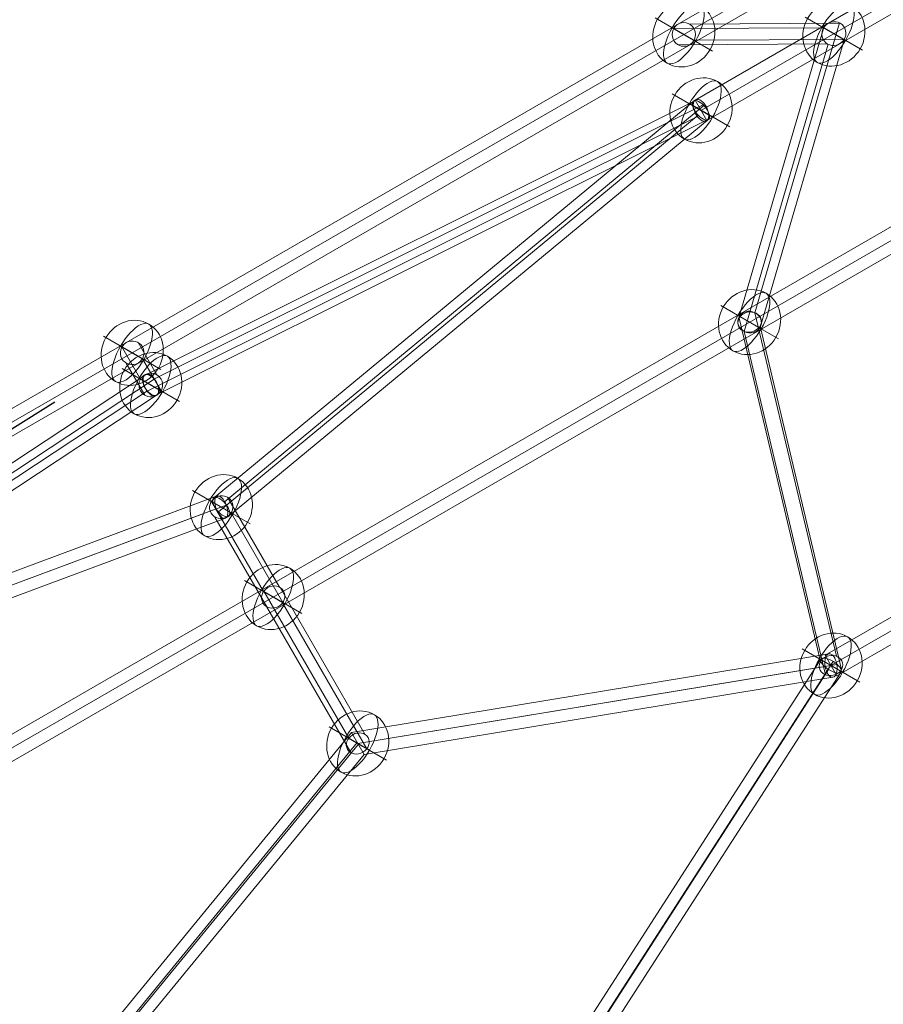
# Model space of a CAD drawing. Units: millimetres. Extents: x -2304 to 9821, y -5027 to 4398.
# Drawn here: x 2361 to 3015, y 1752 to 2498 of the extents above; entities that cross this region are included whole.
import ezdxf

# ---------------------------------------------------------------- set-up
doc = ezdxf.new("R2010")
doc.units = ezdxf.units.MM
doc.header["$MEASUREMENT"] = 0
for name, color, linetype, lineweight in [('Level 8', 18, 'Continuous', 0), ('orbit - Level 26', 253, 'Continuous', 0), ('orbit - Level 27', 253, 'Continuous', 0)]:
    doc.layers.add(name, color=color, linetype=linetype, lineweight=lineweight)
doc.styles.get("Standard").update_dxf_attribs({"font": 'txt.shx'})
doc.styles.add('Style-Calibri', font='calibri.ttf')
doc.dimstyles.get("Standard").update_dxf_attribs({"dimtxt": 0.18, "dimasz": 0.18, "dimexe": 0.18, "dimexo": 0.0625, "dimgap": 0.09, "dimtad": 0, "dimtih": 1, "dimtoh": 1, "dimdec": 4, "dimzin": 3, "dimdsep": 46, "dimtxsty": 'Standard', "dimcen": 0.09, "dimadec": 0, "dimazin": 0, "dimtfac": 1, "dimtdec": 0, "dimtofl": 0, "dimtmove": 0, "dimatfit": 1, "dimfxl": 1, "dimtolj": 1, "dimtzin": 3, "dimarcsym": 0})

# ---------------------------------------------------------------- blocks, each defined once
blk = doc.blocks.new('TerminatorOpen_0.5')
at = {"color": 0, "linetype": 'ByBlock', "lineweight": -2}
for q in [(-1, 0.25), (-1, 0), (-1, -0.25)]:
    blk.add_line((0, 0), q, dxfattribs=at)
blk = doc.blocks.new('*D537')
at = {"layer": 'Defpoints', "color": 0, "linetype": 'Continuous', "lineweight": 0, "transparency": 16777216}
for p in [(1610.09, 3565.92), (1376.9, 3419.64), (2440.66, 2241.89)]:
    blk.add_point(p, dxfattribs=at)
at = {"layer": 'Level 8', "color": 0, "linetype": 'ByBlock', "lineweight": -2, "transparency": 16777216}
for p, q in [((1557.14, 3532.71), (1323.95, 3386.43)), ((2387.71, 2208.68), (2154.53, 2062.4))]:
    blk.add_line(p, q, dxfattribs=at)
at = {"layer": 'Level 8', "color": 0, "linetype": 'Continuous', "lineweight": -2, "transparency": 16777216}
blk.add_line((2141.05, 2201.5), (1443.32, 3313.75), dxfattribs=at)
at = {"layer": 'Level 8', "color": 0, "linetype": 'Continuous', "lineweight": -2, "transparency": 16777216, "xscale": 125, "yscale": 125, "zscale": 125}
for p, rotation in [((1376.9, 3419.64), 122.1002981753906), ((2207.47, 2095.61), 302.1002981753906)]:
    blk.add_blockref('TerminatorOpen_0.5', p, dxfattribs=dict(at, rotation=rotation))
at = {"layer": 'Level 8', "color": 7, "linetype": 'Continuous', "lineweight": 0, "transparency": 16777216, "insert": (1899.38, 2824.87), "char_height": 125, "attachment_point": 5, "rotation": 302.1003, "style": 'Style-Calibri'}
blk.add_mtext('\\A1;1500', dxfattribs=at)
blk = doc.blocks.new('From Smart Solid_288')
at = {"layer": 'orbit - Level 27', "color": 12, "linetype": 'Continuous', "lineweight": 13}
for p, q in [((831.17, 490.27), (-840.17, -474.68)), ((835.67, 482.47), (-835.67, -482.48)), ((835.67, 482.47), (-835.67, -482.48)), ((840.17, 474.68), (-831.17, -490.27))]:
    blk.add_line(p, q, dxfattribs=at)
blk = doc.blocks.new('From Smart Solid_289')
at = {"layer": 'orbit - Level 27', "color": 12, "linetype": 'Continuous', "lineweight": 13}
for p, q in [((-64.66, 112.69), (48.97, 113.31)), ((-52.61, 116.08), (61.52, 116.7)), ((48.71, 112.86), (-15.11, -105.54)), ((61.07, 116.94), (-3.08, -102.61)), ((64.69, 104.88), (0.79, -113.82)), ((-61.33, 100.42), (51.88, 101.04)), ((-49.28, 103.81), (64.43, 104.43)), ((52.33, 100.8), (-11.24, -116.75))]:
    blk.add_line(p, q, dxfattribs=at)
for centre, major_axis, ratio in [((-56.97, 108.25), (-0.05, 9), 0.981948), ((56.7, 108.87), (7.39, 5.57), 0.957641), ((-7.16, -109.68), (8.64, -2.52), 0.902217)]:
    blk.add_ellipse(centre, major_axis=major_axis, ratio=ratio, dxfattribs=at)
blk = doc.blocks.new('From Smart Solid_290')
at = {"layer": 'orbit - Level 27', "color": 12, "linetype": 'Continuous', "lineweight": 13}
for p, q in [((-14.81, 16.67), (-0.73, -7.7)), ((-2.51, 19.96), (11.56, -4.42)), ((0.73, 7.7), (14.81, -16.67)), ((-11.56, 4.42), (2.51, -19.96))]:
    blk.add_line(p, q, dxfattribs=at)
for centre in [(-7.04, 12.19), (7.04, -12.19)]:
    blk.add_ellipse(centre, major_axis=(7.79, 4.5), ratio=0.99548, dxfattribs=at)
blk = doc.blocks.new('From Smart Solid_291')
at = {"layer": 'orbit - Level 27', "color": 12, "linetype": 'Continuous', "lineweight": 13}
for p, q in [((-205.84, -108.45), (196.84, 124.04)), ((205.84, 108.45), (196.84, 124.04)), ((-201.34, -116.25), (201.34, 116.24)), ((-201.34, -116.25), (201.34, 116.24)), ((-196.84, -124.04), (205.84, 108.45)), ((-196.84, -124.04), (-205.84, -108.45))]:
    blk.add_line(p, q, dxfattribs=at)
blk = doc.blocks.new('From Smart Solid_294')
at = {"layer": 'orbit - Level 27', "color": 12, "linetype": 'Continuous', "lineweight": 13}
for p, q in [((-26.75, 137.18), (34.91, -123.04)), ((-38.77, 133.08), (22.89, -127.14)), ((-22.89, 127.14), (38.77, -133.09)), ((-34.91, 123.04), (26.75, -137.18))]:
    blk.add_line(p, q, dxfattribs=at)
for centre in [(-30.83, 130.11), (30.83, -130.11)]:
    blk.add_ellipse(centre, major_axis=(8.76, 2.08), ratio=0.843232, dxfattribs=at)
blk = doc.blocks.new('From Smart Solid_295')
at = {"layer": 'orbit - Level 27', "color": 12, "linetype": 'Continuous', "lineweight": 13}
for p, q in [((-726.16, -408.85), (717.16, 424.44)), ((-721.66, -416.65), (721.66, 416.65)), ((-721.66, -416.65), (721.66, 416.65)), ((-717.16, -424.44), (726.16, 408.85))]:
    blk.add_line(p, q, dxfattribs=at)
blk = doc.blocks.new('From Smart Solid_296')
at = {"layer": 'orbit - Level 27', "color": 12, "linetype": 'Continuous', "lineweight": 13}
for p, q in [((-59.09, 93.54), (-19.61, 25.17)), ((-46.81, 96.72), (-7.4, 28.45)), ((-44.1, 84.89), (-4.91, 17.01)), ((-56.37, 81.71), (-17.12, 13.72)), ((-19.39, 25.48), (44.9, -85.87)), ((-7.08, 28.27), (57.09, -82.87)), ((-5.12, 16.69), (58.68, -93.83)), ((-17.43, 13.9), (46.5, -96.82))]:
    blk.add_line(p, q, dxfattribs=at)
for centre, major_axis, ratio in [((-51.59, 89.22), (7.79, 4.5), 0.949534), ((-12.26, 21.09), (-7.79, -4.5), 0.913431), ((51.79, -89.85), (7.79, 4.5), 0.85344)]:
    blk.add_ellipse(centre, major_axis=major_axis, ratio=ratio, dxfattribs=at)
blk = doc.blocks.new('From Smart Solid_297')
at = {"layer": 'orbit - Level 27', "color": 12, "linetype": 'Continuous', "lineweight": 13}
for p, q in [((-224.15, -73.74), (217.87, 90.62)), ((-217.21, -80.77), (224.81, 83.59)), ((-224.81, -83.59), (217.21, 80.77)), ((-217.87, -90.62), (224.15, 73.74))]:
    blk.add_line(p, q, dxfattribs=at)
for centre in [(221.01, 82.18), (-221.01, -82.18)]:
    blk.add_ellipse(centre, major_axis=(-3.14, 8.44), ratio=0.450786, dxfattribs=at)
blk = doc.blocks.new('From Smart Solid_298')
at = {"layer": 'orbit - Level 27', "color": 12, "linetype": 'Continuous', "lineweight": 13}
for p, q in [((-187.85, -143.9), (175.5, 156.72)), ((-179.54, -146.61), (183.81, 154.01)), ((-183.81, -154.01), (179.54, 146.61)), ((-175.5, -156.72), (187.85, 143.9))]:
    blk.add_line(p, q, dxfattribs=at)
at = {"layer": 'orbit - Level 27', "color": 12, "linetype": 'Continuous', "lineweight": 13, "extrusion": (0, 0, -1)}
for centre in [(181.67, 150.31), (-181.68, -150.31)]:
    blk.add_ellipse(centre, major_axis=(-5.74, 6.93), ratio=0.450786, dxfattribs=at)
blk = doc.blocks.new('From Smart Solid_299')
at = {"layer": 'orbit - Level 27', "color": 12, "linetype": 'Continuous', "lineweight": 13}
for p, q in [((203.15, 110.93), (-213.61, -97.18)), ((211.1, 108.77), (-205.66, -99.34)), ((205.66, 99.34), (-211.1, -108.77)), ((213.61, 97.18), (-203.15, -110.93))]:
    blk.add_line(p, q, dxfattribs=at)
at = {"layer": 'orbit - Level 27', "color": 12, "linetype": 'Continuous', "lineweight": 13, "extrusion": (0, 0, -1)}
for centre in [(208.38, 104.06), (-208.38, -104.06)]:
    blk.add_ellipse(centre, major_axis=(4.02, -8.05), ratio=0.535092, dxfattribs=at)
blk = doc.blocks.new('From Smart Solid_300')
at = {"layer": 'orbit - Level 27', "color": 12, "linetype": 'Continuous', "lineweight": 13}
for p, q in [((188.47, 135), (-200.14, -121.87)), ((196.91, 132.94), (-191.7, -123.93)), ((191.71, 123.93), (-196.91, -132.94)), ((200.14, 121.87), (-188.47, -135))]:
    blk.add_line(p, q, dxfattribs=at)
for centre in [(194.31, 128.43), (-194.31, -128.43)]:
    blk.add_ellipse(centre, major_axis=(4.96, -7.51), ratio=0.535092, dxfattribs=at)
blk = doc.blocks.new('From Smart Solid_301')
at = {"layer": 'orbit - Level 27', "color": 12, "linetype": 'Continuous', "lineweight": 13}
for p, q in [((-92.29, 99.2), (102.24, -84.31)), ((-103.89, 95.58), (90.64, -87.93)), ((-102.24, 84.32), (92.29, -99.19)), ((-90.64, 87.93), (103.89, -95.58))]:
    blk.add_line(p, q, dxfattribs=at)
for centre in [(-97.27, 91.76), (97.27, -91.75)]:
    blk.add_ellipse(centre, major_axis=(6.18, 6.55), ratio=0.843232, dxfattribs=at)
blk = doc.blocks.new('From Smart Solid_302')
at = {"layer": 'orbit - Level 27', "color": 12, "linetype": 'Continuous', "lineweight": 13}
for p, q in [((-67.43, 118.15), (294.35, 177.73)), ((-62.62, 109.82), (300.26, 169.59)), ((-62.62, 109.82), (291.37, 168.12)), ((-57.82, 101.49), (297.28, 159.97)), ((-300.14, -165.68), (-67.42, 118.12)), ((-67.43, 118.15), (-57.82, 101.49)), ((-295.24, -175.02), (-62.23, 109.14)), ((-290.7, -167.14), (-63.02, 110.5)), ((-285.8, -176.48), (-57.83, 101.52))]:
    blk.add_line(p, q, dxfattribs=at)
blk.add_ellipse((295.82, 168.85), major_axis=(-1.46, 8.88), ratio=0.500035, dxfattribs=at)
at = {"layer": 'orbit - Level 27', "color": 12, "linetype": 'Continuous', "lineweight": 13, "extrusion": (0, 0, -1)}
blk.add_ellipse((-292.97, -171.08), major_axis=(-6.96, 5.71), ratio=0.500035, dxfattribs=at)
blk = doc.blocks.new('From Smart Solid_303')
at = {"layer": 'orbit - Level 27', "color": 12, "linetype": 'Continuous', "lineweight": 13}
for p, q in [((80.24, -141.03), (284.66, 176.43)), ((85.21, -149.63), (294.02, 174.66)), ((85.4, -149.96), (290.5, 168.56)), ((90.36, -158.56), (299.86, 166.8)), ((-296.96, -159.33), (80.24, -141.03)), ((80.24, -141.03), (90.36, -158.56)), ((-300.04, -168.49), (85.3, -149.79)), ((-293.01, -168.15), (85.3, -149.79)), ((-296.09, -177.31), (90.36, -158.56))]:
    blk.add_line(p, q, dxfattribs=at)
at = {"layer": 'orbit - Level 27', "color": 12, "linetype": 'Continuous', "lineweight": 13, "extrusion": (0, 0, -1)}
blk.add_ellipse((292.26, 171.61), major_axis=(-7.57, 4.87), ratio=0.391112, dxfattribs=at)
at = {"layer": 'orbit - Level 27', "color": 12, "linetype": 'Continuous', "lineweight": 13}
blk.add_ellipse((-296.52, -168.32), major_axis=(-0.44, 8.99), ratio=0.391112, dxfattribs=at)
blk = doc.blocks.new('From Smart Solid_304')
at = {"layer": 'orbit - Level 27', "color": 12, "linetype": 'Continuous', "lineweight": 13}
for p, q in [((-151.7, -77.19), (142.7, 92.78)), ((151.7, 77.19), (142.7, 92.78)), ((-147.2, -84.98), (147.2, 84.98)), ((-147.2, -84.98), (147.2, 84.98)), ((-142.7, -92.78), (151.7, 77.19)), ((-142.7, -92.78), (-151.7, -77.19))]:
    blk.add_line(p, q, dxfattribs=at)
blk = doc.blocks.new('From Smart Solid_306')
at = {"layer": 'orbit - Level 27', "color": 12, "linetype": 'Continuous', "lineweight": 13}
for p, q in [((-46.99, 82.86), (411.39, 246.2)), ((-42.41, 74.93), (415.81, 238.22)), ((-42.41, 74.93), (413.01, 237.22)), ((-37.84, 67.01), (417.43, 229.24)), ((-417.63, -232.44), (-46.99, 82.86)), ((-37.84, 67.01), (-46.99, 82.86)), ((-412.93, -240.26), (-42.41, 74.93)), ((-410.67, -238.33), (-42.41, 74.93)), ((-405.97, -246.15), (-37.84, 67.01))]:
    blk.add_line(p, q, dxfattribs=at)
blk.add_ellipse((414.41, 237.72), major_axis=(-3.02, 8.48), ratio=0.165189, dxfattribs=at)
at = {"layer": 'orbit - Level 27', "color": 12, "linetype": 'Continuous', "lineweight": 13, "extrusion": (0, 0, -1)}
blk.add_ellipse((-411.8, -239.29), major_axis=(-5.83, 6.86), ratio=0.165189, dxfattribs=at)
blk = doc.blocks.new('From Smart Solid_311')
at = {"layer": 'orbit - Level 26', "color": 253, "linetype": 'Continuous', "lineweight": 13}
for p, q in [((8.82, -5.09), (-21.79, 12.58)), ((-8.82, 5.09), (21.78, -12.58))]:
    blk.add_line(p, q, dxfattribs=at)
blk.add_ellipse((0, 0), major_axis=(-12.58, -21.79), ratio=0.914321, dxfattribs=at)
blk.add_ellipse((0, 0), major_axis=(12.58, 21.79), ratio=0.40499, start_param=4.712389, end_param=7.853982, dxfattribs=at)
at = {"layer": 'orbit - Level 26', "color": 253, "linetype": 'Continuous', "lineweight": 13, "extrusion": (0, 0, -1)}
blk.add_ellipse((0, 0), major_axis=(-12.58, -21.79), ratio=0.40499, start_param=4.712389, end_param=7.853982, dxfattribs=at)
blk = doc.blocks.new('From Smart Solid_312')
at = {"layer": 'orbit - Level 26', "color": 253, "linetype": 'Continuous', "lineweight": 13}
for p, q in [((8.82, -5.09), (-21.79, 12.58)), ((-8.82, 5.09), (21.78, -12.58))]:
    blk.add_line(p, q, dxfattribs=at)
blk.add_ellipse((0, 0), major_axis=(-12.58, -21.79), ratio=0.914321, dxfattribs=at)
blk.add_ellipse((0, 0), major_axis=(12.58, 21.79), ratio=0.40499, start_param=4.712389, end_param=7.853982, dxfattribs=at)
at = {"layer": 'orbit - Level 26', "color": 253, "linetype": 'Continuous', "lineweight": 13, "extrusion": (0, 0, -1)}
blk.add_ellipse((0, 0), major_axis=(-12.58, -21.79), ratio=0.40499, start_param=4.712389, end_param=7.853982, dxfattribs=at)
blk = doc.blocks.new('From Smart Solid_316')
at = {"layer": 'orbit - Level 26', "color": 253, "linetype": 'Continuous', "lineweight": 13}
for p, q in [((8.82, -5.09), (-21.78, 12.58)), ((-8.82, 5.09), (21.79, -12.58))]:
    blk.add_line(p, q, dxfattribs=at)
blk.add_ellipse((0, 0), major_axis=(-12.58, -21.79), ratio=0.914321, dxfattribs=at)
blk.add_ellipse((0, 0), major_axis=(12.58, 21.79), ratio=0.40499, start_param=4.712389, end_param=7.853982, dxfattribs=at)
at = {"layer": 'orbit - Level 26', "color": 253, "linetype": 'Continuous', "lineweight": 13, "extrusion": (0, 0, -1)}
blk.add_ellipse((0, 0), major_axis=(-12.58, -21.79), ratio=0.40499, start_param=4.712389, end_param=7.853982, dxfattribs=at)
blk = doc.blocks.new('From Smart Solid_317')
at = {"layer": 'orbit - Level 26', "color": 253, "linetype": 'Continuous', "lineweight": 13}
for p, q in [((8.82, -5.09), (-21.79, 12.58)), ((-8.82, 5.09), (21.79, -12.58))]:
    blk.add_line(p, q, dxfattribs=at)
blk.add_ellipse((0, 0), major_axis=(-12.58, -21.79), ratio=0.914321, dxfattribs=at)
blk.add_ellipse((0, 0), major_axis=(12.58, 21.79), ratio=0.40499, start_param=4.712389, end_param=7.853982, dxfattribs=at)
at = {"layer": 'orbit - Level 26', "color": 253, "linetype": 'Continuous', "lineweight": 13, "extrusion": (0, 0, -1)}
blk.add_ellipse((0, 0), major_axis=(-12.58, -21.79), ratio=0.40499, start_param=4.712389, end_param=7.853982, dxfattribs=at)
blk = doc.blocks.new('From Smart Solid_318')
at = {"layer": 'orbit - Level 26', "color": 253, "linetype": 'Continuous', "lineweight": 13}
for p, q in [((8.82, -5.09), (-21.79, 12.58)), ((-8.82, 5.09), (21.78, -12.58))]:
    blk.add_line(p, q, dxfattribs=at)
blk.add_ellipse((0, 0), major_axis=(-12.58, -21.79), ratio=0.914321, dxfattribs=at)
blk.add_ellipse((0, 0), major_axis=(12.58, 21.79), ratio=0.40499, start_param=4.712389, end_param=7.853982, dxfattribs=at)
at = {"layer": 'orbit - Level 26', "color": 253, "linetype": 'Continuous', "lineweight": 13, "extrusion": (0, 0, -1)}
blk.add_ellipse((0, 0), major_axis=(-12.58, -21.79), ratio=0.40499, start_param=4.712389, end_param=7.853982, dxfattribs=at)
blk = doc.blocks.new('From Smart Solid_319')
at = {"layer": 'orbit - Level 26', "color": 253, "linetype": 'Continuous', "lineweight": 13}
for p, q in [((8.82, -5.09), (-21.79, 12.58)), ((-8.82, 5.09), (21.79, -12.58))]:
    blk.add_line(p, q, dxfattribs=at)
blk.add_ellipse((0, 0), major_axis=(-12.58, -21.79), ratio=0.914321, dxfattribs=at)
blk.add_ellipse((0, 0), major_axis=(12.58, 21.79), ratio=0.40499, start_param=4.712389, end_param=7.853982, dxfattribs=at)
at = {"layer": 'orbit - Level 26', "color": 253, "linetype": 'Continuous', "lineweight": 13, "extrusion": (0, 0, -1)}
blk.add_ellipse((0, 0), major_axis=(-12.58, -21.79), ratio=0.40499, start_param=4.712389, end_param=7.853982, dxfattribs=at)
blk = doc.blocks.new('From Smart Solid_320')
at = {"layer": 'orbit - Level 26', "color": 253, "linetype": 'Continuous', "lineweight": 13}
for p, q in [((8.82, -5.09), (-21.79, 12.58)), ((-8.82, 5.09), (21.79, -12.58))]:
    blk.add_line(p, q, dxfattribs=at)
blk.add_ellipse((0, 0), major_axis=(-12.58, -21.79), ratio=0.914321, dxfattribs=at)
blk.add_ellipse((0, 0), major_axis=(12.58, 21.79), ratio=0.40499, start_param=4.712389, end_param=7.853982, dxfattribs=at)
at = {"layer": 'orbit - Level 26', "color": 253, "linetype": 'Continuous', "lineweight": 13, "extrusion": (0, 0, -1)}
blk.add_ellipse((0, 0), major_axis=(-12.58, -21.79), ratio=0.40499, start_param=4.712389, end_param=7.853982, dxfattribs=at)
blk = doc.blocks.new('From Smart Solid_321')
at = {"layer": 'orbit - Level 26', "color": 253, "linetype": 'Continuous', "lineweight": 13}
for p, q in [((8.82, -5.09), (-21.79, 12.58)), ((-8.82, 5.09), (21.79, -12.58))]:
    blk.add_line(p, q, dxfattribs=at)
blk.add_ellipse((0, 0), major_axis=(-12.58, -21.79), ratio=0.914321, dxfattribs=at)
blk.add_ellipse((0, 0), major_axis=(12.58, 21.79), ratio=0.40499, start_param=4.712389, end_param=7.853982, dxfattribs=at)
at = {"layer": 'orbit - Level 26', "color": 253, "linetype": 'Continuous', "lineweight": 13, "extrusion": (0, 0, -1)}
blk.add_ellipse((0, 0), major_axis=(-12.58, -21.79), ratio=0.40499, start_param=4.712389, end_param=7.853982, dxfattribs=at)
blk = doc.blocks.new('From Smart Solid_323')
at = {"layer": 'orbit - Level 26', "color": 253, "linetype": 'Continuous', "lineweight": 13}
for p, q in [((8.82, -5.09), (-21.79, 12.58)), ((-8.82, 5.09), (21.79, -12.58))]:
    blk.add_line(p, q, dxfattribs=at)
blk.add_ellipse((0, 0), major_axis=(-12.58, -21.79), ratio=0.914321, dxfattribs=at)
blk.add_ellipse((0, 0), major_axis=(12.58, 21.79), ratio=0.40499, start_param=4.712389, end_param=7.853982, dxfattribs=at)
at = {"layer": 'orbit - Level 26', "color": 253, "linetype": 'Continuous', "lineweight": 13, "extrusion": (0, 0, -1)}
blk.add_ellipse((0, 0), major_axis=(-12.58, -21.79), ratio=0.40499, start_param=4.712389, end_param=7.853982, dxfattribs=at)
blk = doc.blocks.new('From Smart Solid_324')
at = {"layer": 'orbit - Level 26', "color": 253, "linetype": 'Continuous', "lineweight": 13}
for p, q in [((8.82, -5.09), (-21.79, 12.58)), ((-8.82, 5.09), (21.78, -12.58))]:
    blk.add_line(p, q, dxfattribs=at)
blk.add_ellipse((0, 0), major_axis=(-12.58, -21.79), ratio=0.914321, dxfattribs=at)
blk.add_ellipse((0, 0), major_axis=(12.58, 21.79), ratio=0.40499, start_param=4.712389, end_param=7.853982, dxfattribs=at)
at = {"layer": 'orbit - Level 26', "color": 253, "linetype": 'Continuous', "lineweight": 13, "extrusion": (0, 0, -1)}
blk.add_ellipse((0, 0), major_axis=(-12.58, -21.79), ratio=0.40499, start_param=4.712389, end_param=7.853982, dxfattribs=at)
blk = doc.blocks.new('orbit_17')
at = {"layer": 'orbit - Level 26', "color": 253, "linetype": 'Continuous', "lineweight": 13}
for name, p in [('From Smart Solid_311', (2864.0375, 2487.261)), ('From Smart Solid_318', (2977.7085, 2487.88)), ('From Smart Solid_317', (2877.037, 2429.7575)), ('From Smart Solid_320', (2913.8505, 2269.3285)), ('From Smart Solid_312', (2446.202, 2246.0235)), ('From Smart Solid_316', (2460.2765, 2221.645)), ('From Smart Solid_319', (2513.687, 2129.1355)), ('From Smart Solid_321', (2553.0225, 2061.0045)), ('From Smart Solid_324', (2975.5095, 2009.1045)), ('From Smart Solid_323', (2617.07, 1950.071))]:
    blk.add_blockref(name, p, dxfattribs=at)
at = {"layer": 'orbit - Level 27', "color": 12, "linetype": 'Continuous', "lineweight": 13}
for name, p in [('From Smart Solid_288', (2446.2015, 2246.0235)), ('From Smart Solid_291', (3078.3795, 2546.003)), ('From Smart Solid_289', (2921.009, 2379.0085)), ('From Smart Solid_295', (2553.0225, 2061.0045)), ('From Smart Solid_299', (2668.657, 2325.701)), ('From Smart Solid_298', (2695.362, 2279.4465)), ('From Smart Solid_294', (2944.6795, 2139.217)), ('From Smart Solid_290', (2453.239, 2233.834)), ('From Smart Solid_300', (2265.971, 2093.2105)), ('From Smart Solid_304', (3122.7055, 2094.0885)), ('From Smart Solid_297', (2292.6765, 2046.9555)), ('From Smart Solid_296', (2565.279, 2039.9185)), ('From Smart Solid_302', (2679.694, 1840.251)), ('From Smart Solid_303', (2683.2475, 1837.4925)), ('From Smart Solid_301', (2289.4605, 1760.925)), ('From Smart Solid_306', (2854.68, 1537.043))]:
    blk.add_blockref(name, p, dxfattribs=at)

msp = doc.modelspace()

# ---------------------------------------------------------------- block references
at = {"layer": 'Level 8', "color": 7, "linetype": 'Continuous', "lineweight": 0}
msp.add_blockref('orbit_17', (0, 0), dxfattribs=at)

# ---------------------------------------------------------------- dimensions: what is measured, and where the dimension line sits
at = {"layer": 'Level 8', "color": 98, "linetype": 'Continuous', "lineweight": 0}
dim = msp.add_linear_dim(base=(1376.9, 3419.64), p1=(2440.66, 2241.89), p2=(1610.09, 3565.92), angle=122.1003, text='1500', dimstyle='Standard', override={"dimtxt": 125, "dimasz": 125, "dimexe": 62.5, "dimexo": 62.5, "dimgap": 62.5, "dimtad": 1, "dimtih": 0, "dimtoh": 0, "dimdec": 0, "dimzin": 11, "dimtxsty": 'Style-Calibri', "dimblk": 'TerminatorOpen_0.5', "dimcen": 0, "dimclrt": 7, "dimtzin": 11}, dxfattribs=at)
dim.commit()
dim.dimension.update_dxf_attribs({"geometry": '*D537', "text_midpoint": (1899.38, 2824.87)})

doc.saveas('drawing.dxf')
